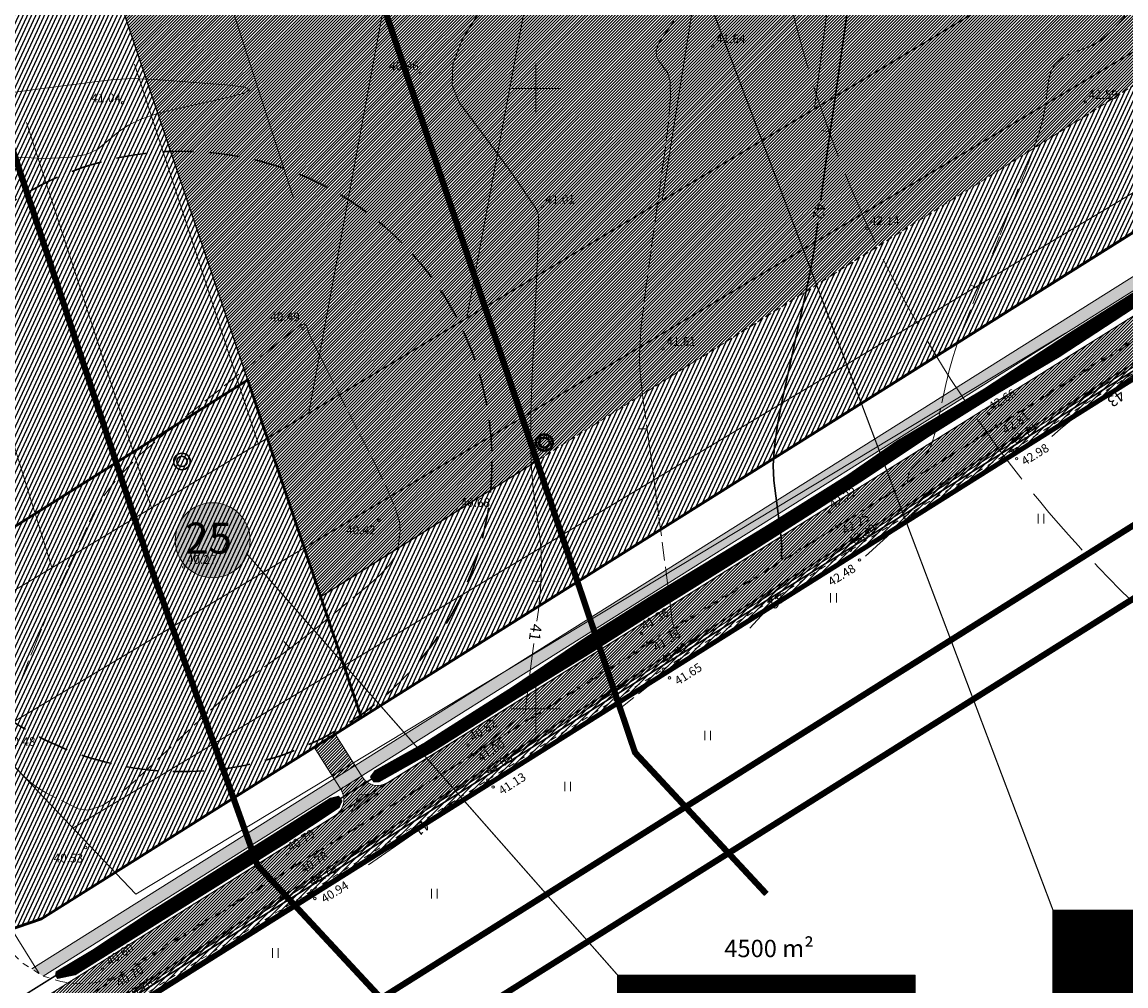
# Model space of a CAD drawing. Units: metres. Extents: x 546175 to 549964, y 6579224 to 6585290.
# Drawn here: x 548817 to 548995, y 6579655 to 6579811 of the extents above; entities that cross this region are included whole.
import ezdxf
from ezdxf.enums import TextEntityAlignment as Align

# ---------------------------------------------------------------- set-up
doc = ezdxf.new("R2010")
doc.units = ezdxf.units.M
doc.header["$MEASUREMENT"] = 0
for name, pattern in [('_PIIRID', [3.25, 2.25, -0.35, 0.3, -0.35]), ('ACAD_ISO02W100', [15, 12, -3]), ('ACAD_ISO03W100', [30, 12, -18]), ('CENTER', [2, 1.25, -0.25, 0.25, -0.25]), ('DASHED', [0.75, 0.5, -0.25]), ('ISOPOHI', [0.2, 0.1, 0.1]), ('ISOPOOL', [8, 6, -2]), ('KRUUSKILL', [2, 1, -1])]:
    doc.linetypes.add(name, pattern=pattern)
for name, color, linetype, lineweight in [('00_ehitusõigus', 7, 'Continuous', 5), ('00_hoonestusala', 7, 'Continuous', 5), ('00_kergliiklus', 41, 'Continuous', 5), ('00_kraav', 141, 'Continuous', 5), ('00_platsid', 253, 'Continuous', 5), ('00_teed', 7, 'Continuous', 5), ('00_uued krundid', 14, 'Continuous', 50), ('0_Rohevõrgustik', 78, 'DASHED', 40), ('0_TRASSIDE KAITSEVÖÖND', 1, 'Continuous', 9), ('0_TULETÕRJE VEEVÕTUKOHT', 1, 'Continuous', 40), ('0_TULETÕRJE VEEVÕTUKOHT_R', 1, 'Continuous', 20), ('0_TÄNAVAVALGUSTUS', 195, 'Continuous', 30), ('0_VTRASS', 4, 'Continuous', 30), ('17_sissepääsud', 7, 'Continuous', 9), ('PIIR', 8, 'Continuous', 20)]:
    doc.layers.add(name, color=color, linetype=linetype, lineweight=lineweight)
doc.layers.add('00_ol.ol kinnistupiir', color=7, linetype='Continuous', lineweight=140, true_color=0xb85c00)
doc.layers.add('0_Kurna oja ehituskeeluvöönd', color=7, linetype='Continuous', lineweight=9, true_color=0x007575)
for name, color, linetype in [('00_planeeritava ala piir', 230, 'Continuous'), ('0_Haljastus', 63, 'Continuous'), ('DTRASS', 8, 'Continuous'), ('HALJASTUS', 8, 'Continuous'), ('HORISONTAAL', 8, 'Continuous'), ('KORGUS', 8, 'Continuous'), ('TEE', 8, 'Continuous'), ('VORK', 8, 'Continuous')]:
    doc.layers.add(name, color=color, linetype=linetype)
doc.styles.add('romans', font='romans.shx')
doc.styles.get("Standard").update_dxf_attribs({"font": 'txt.shx'})
doc.styles.add('Style-INTL_ISO', font='INTL_ISO.shx')
doc.styles.add('Style-INTL_ISO_ITALIC', font='INTL_ISO_ITALIC.shx')
doc.linetypes.add('-D-', pattern='A,10,-1.5,["D",romans,S=1.4,R=0,X=-0.7,Y=-0.7],-1.5,10,-3', length=26)
doc.linetypes.add('-V-', pattern='A,10,-1.5,["V",romans,S=1.4,R=0,X=-0.7,Y=-0.7],-1.5,10,-3', length=26)
doc.linetypes.add('W1.1_1', pattern='A,3.4,-0.4,["W1.1",Standard,S=0.5,R=0,X=-0.1,Y=-0.25],-1.7', length=5.5)
pattern_1 = [(45, (0, 0), (-0.04419417382416, 0.04419417382416), [])]
pattern_2 = [(45, (0, 0), (-0.243067956033, 0.243067956033), [])]
pattern_3 = [(65, (0, 0), (-0.5664423669, 0.26413641359), [])]
pattern_4 = [(45, (0, 0), (-0.44194173824, 0.44194173824), [])]

# ---------------------------------------------------------------- blocks, each defined once
blk = doc.blocks.new('HEIN_1')
at = {"layer": 'HALJASTUS', "linetype": 'Continuous', "lineweight": 0}
for p, q in [((-0.0046, 0.0076), (-0.0046, -0.0076)), ((0.0046, 0.0076), (0.0046, -0.0076))]:
    blk.add_line(p, q, dxfattribs=at)
blk = doc.blocks.new('VKORIS_1')
at = {"layer": 'VORK', "linetype": 'Continuous', "lineweight": 0}
for p, q in [((0, 0.04), (0, -0.04)), ((-0.04, 0), (0.04, 0))]:
    blk.add_line(p, q, dxfattribs=at)
blk = doc.blocks.new('ISOJ_1')
at = {"layer": 'HORISONTAAL', "linetype": 'Continuous', "lineweight": 0}
blk.add_line((0, 0), (0.015, 0), dxfattribs=at)
blk = doc.blocks.new('ehitusõigus')
at = {"flags": 128}
for points in [[(551690.378, 6579378.982), (551714.378, 6579378.982), (551714.378, 6579370.363), (551690.378, 6579370.363), (551690.378, 6579378.982)], [(551698.378, 6579378.982), (551698.378, 6579378.982), (551698.378, 6579370.366)], [(551690.378, 6579374.673), (551714.378, 6579374.673)], [(551706.378, 6579374.674), (551706.378, 6579370.366)], [(551690.378, 6579372.523), (551698.378, 6579372.523)]]:
    blk.add_lwpolyline(points, dxfattribs=at)
blk = doc.blocks.new('ehitusõigus1')
at = {"flags": 128}
blk.add_lwpolyline([(551720.842, 6579370.363), (551720.842, 6579374.673), (551716.533, 6579374.673), (551716.533, 6579370.363)], close=True, dxfattribs=at)
blk.add_blockref('ehitusõigus', (0, 0))
blk = doc.blocks.new('ehitusõigus2')
at = {"true_color": 0xffffff}
h = blk.add_hatch(dxfattribs=at)
h.set_pattern_fill('ANSI31', scale=0.5)
h.set_pattern_definition(pattern_1)
h.paths.add_polyline_path([(551690.378, 6579378.982), (551714.378, 6579378.982), (551714.378, 6579370.363), (551690.378, 6579370.363)])
h = blk.add_hatch(dxfattribs=at)
h.set_pattern_fill('ANSI31', scale=0.5)
h.set_pattern_definition(pattern_1)
h.paths.add_polyline_path([(551716.533, 6579374.673), (551720.842, 6579374.673), (551720.842, 6579370.363), (551716.533, 6579370.363)])
blk.add_blockref('ehitusõigus1', (0, 0))

msp = doc.modelspace()

# ---------------------------------------------------------------- hatches: boundary and pattern name
h = msp.add_hatch()
h.set_pattern_fill('ANSI31', color=253, scale=2.75)
h.set_pattern_definition(pattern_2)
h.paths.add_polyline_path([(548972.802, 6579744.485, 0.0043858), (548974.867, 6579741.648), (549020.737, 6579770.346), (549019.234, 6579773.534)])
h.paths.add_polyline_path([(548970.79, 6579747.355, 0.0043811), (548972.802, 6579744.485), (549019.234, 6579773.534), (549017.731, 6579776.722)])
h.paths.add_polyline_path([(549071.853, 6579802.326), (549070.859, 6579805.832), (549019.234, 6579773.534), (549020.737, 6579770.346)])
h.paths.add_polyline_path([(549017.731, 6579776.722), (549019.234, 6579773.534), (549070.859, 6579805.832), (549069.865, 6579809.339)])
h = msp.add_hatch()
h.set_pattern_fill('ANSI31', color=253, scale=2.75)
h.set_pattern_definition(pattern_2)
h.paths.add_polyline_path([(548859.843, 6579669.685), (548857.416, 6579672.296), (548816.01, 6579646.391), (548817.866, 6579643.423)])
h.paths.add_polyline_path([(548857.416, 6579672.296), (548855.073, 6579674.816), (548855.031, 6579674.932), (548814.153, 6579649.358), (548816.01, 6579646.391)])
h.paths.add_polyline_path([(548912.687, 6579702.746), (548911.538, 6579706.156), (548857.416, 6579672.296), (548859.843, 6579669.685)])
h.paths.add_polyline_path([(548855.031, 6579674.932), (548855.073, 6579674.816), (548857.416, 6579672.296), (548911.538, 6579706.156), (548910.388, 6579709.565)])
h.paths.add_polyline_path([(548959.099, 6579731.783), (548957.836, 6579735.122), (548911.538, 6579706.156), (548912.687, 6579702.746)])
h.paths.add_polyline_path([(548910.388, 6579709.565), (548911.538, 6579706.156), (548957.836, 6579735.122), (548956.573, 6579738.46)])
h.paths.add_polyline_path([(548957.836, 6579735.122), (548959.099, 6579731.783), (548974.867, 6579741.648, -0.0043858), (548972.802, 6579744.485)])
h.paths.add_polyline_path([(548972.802, 6579744.485, -0.0043811), (548970.79, 6579747.355), (548956.573, 6579738.46), (548957.836, 6579735.122)])
h = msp.add_hatch()
h.set_pattern_fill('ANSI31', color=253, scale=2.75)
h.set_pattern_definition(pattern_2)
h.paths.add_polyline_path([(548872.74, 6579688.222), (548868.98, 6579685.854, -0.3042403), (548867.614, 6579682.805), (548876.091, 6579688.109, -0.3054825)])
h.paths.add_polyline_path([(548872.74, 6579688.222, -0.0960341), (548871.96, 6579689.056), (548871.885, 6579689.175), (548868.498, 6579687.047), (548868.563, 6579686.944, -0.0981493), (548868.98, 6579685.854)])
h.paths.add_polyline_path([(548867.63, 6579695.948), (548864.243, 6579693.82), (548867.124, 6579689.235), (548870.55, 6579691.301)])
h.paths.add_polyline_path([(548870.821, 6579690.868), (548870.55, 6579691.301), (548867.124, 6579689.235), (548867.434, 6579688.74)])
at = {"linetype": 'ACAD_ISO03W100'}
msp.add_hatch(color=256, dxfattribs=at).paths.add_polyline_path([(548874.577, 6579686.337), (548870.229, 6579683.344), (548871.498, 6579686.154)])
at = {"layer": '00_ehitusõigus', "true_color": 0xffffff}
h = msp.add_hatch(color=7, dxfattribs=at)
h.dxf.hatch_style = 1
edge = h.paths.add_edge_path()
edge.add_arc((548847.87, 6579727.184), 6.041, 0, 360)
at = {"layer": '00_kergliiklus'}
h = msp.add_hatch(color=256, dxfattribs=at)
h.dxf.hatch_style = 1
h.paths.add_polyline_path([(549068.846, 6579812.93), (549068.278, 6579814.935), (549015.383, 6579781.7), (549016.242, 6579779.878)])
h.paths.add_polyline_path([(549016.242, 6579779.878), (549015.383, 6579781.7), (548954.65, 6579743.54), (548955.372, 6579741.632)])
h = msp.add_hatch(color=256, dxfattribs=at)
h.dxf.hatch_style = 1
h.paths.add_polyline_path([(548955.372, 6579741.632), (548954.65, 6579743.54), (548908.674, 6579714.652), (548909.331, 6579712.703)])
h.paths.add_polyline_path([(548909.331, 6579712.703), (548908.674, 6579714.652), (548853.273, 6579679.843), (548853.964, 6579677.914)])
h = msp.add_hatch(color=256, dxfattribs=at)
h.dxf.hatch_style = 1
h.paths.add_polyline_path([(548853.964, 6579677.914), (548853.273, 6579679.843), (548818.673, 6579658.103), (548820.534, 6579656.91)])
at = {"layer": '00_kraav', "linetype": 'Continuous', "true_color": 0x9dd9ec}
h = msp.add_hatch(dxfattribs=at)
h.set_pattern_fill('ANSI31', color=141, scale=0.5, angle=70.5915)
h.set_pattern_definition([(115.5915023875, (-186.76401, -13.59107), (-0.0563685374808, -0.02699699950505), [])])
h.paths.add_polyline_path([(548874.088, 6579690.053), (548873.335, 6579689.053), (548873.839, 6579688.247), (548874.718, 6579688.247), (548882.967, 6579692.886), (548896.967, 6579701.74), (548909.205, 6579709.24), (548919.731, 6579715.963), (548934.694, 6579725.327), (548944.688, 6579731.638), (548953.161, 6579737.143), (548963.054, 6579743.732), (548974.23, 6579750.702), (548984.39, 6579756.756), (549000.764, 6579767.419), (549012.128, 6579774.643), (549027.469, 6579783.572), (549042.13, 6579793.394), (549057.853, 6579802.957), (549076.12, 6579815.056), (549132.777, 6579850.007), (549140.032, 6579856.387), (549139.546, 6579857.32), (549117.39, 6579842.625), (549095.03, 6579828.916), (549068.581, 6579812), (549051.574, 6579801.758), (549037.643, 6579792.752), (549014.625, 6579778.131), (549000.116, 6579769.396), (548986.077, 6579760.557), (548972.369, 6579751.6), (548958.19, 6579743.131), (548950.307, 6579737.681), (548936.93, 6579729.29), (548918.714, 6579718.195), (548908.224, 6579711.596), (548896.243, 6579703.493), (548882.243, 6579694.639)])
h.paths.add_polyline_path([(548868.174, 6579685.912), (548866.875, 6579685.601), (548858.466, 6579680.298), (548837.986, 6579667.413), (548828.5, 6579661.13), (548824.837, 6579658.933), (548822.597, 6579657.592), (548822.536, 6579657.01), (548822.869, 6579656.56), (548825.679, 6579657.14), (548859.318, 6579678.194), (548868.25, 6579684.101), (548868.712, 6579685.156)])
at = {"layer": '00_platsid'}
h = msp.add_hatch(dxfattribs=at)
h.set_pattern_fill('ANSI31', color=256, scale=2.75)
h.set_pattern_definition(pattern_2)
h.paths.add_polyline_path([(549006.605, 6579940.822), (549044.716, 6579964.658), (549013.813, 6580014.148), (549003.109, 6580031.289), (548846.575, 6579898.873), (548900.133, 6579739.99), (548948.081, 6579770.116), (549104.735, 6579868.542), (549099.324, 6579877.207), (549061.275, 6579853.41)])
h.paths.add_polyline_path([(548951.713, 6579924.795), (548994.097, 6579951.32), (549057.037, 6579850.758), (549014.621, 6579824.212)], flags=16)
h = msp.add_hatch(dxfattribs=at)
h.set_pattern_fill('ANSI31', color=256, scale=2.75)
h.set_pattern_definition(pattern_2)
h.paths.add_polyline_path([(548865.299, 6579718.104), (548900.133, 6579739.99), (548846.575, 6579898.873), (548813.729, 6579871.088)])
at = {"layer": '0_Haljastus', "linetype": 'Continuous'}
h = msp.add_hatch(dxfattribs=at)
h.set_pattern_fill('ANSI31', color=63, scale=5, angle=20)
h.set_pattern_definition(pattern_3)
h.paths.add_polyline_path([(548900.133, 6579739.99), (548906.702, 6579720.5), (548952.484, 6579749.265), (548945.264, 6579768.346)])
h.paths.add_polyline_path([(548948.081, 6579770.116), (548945.264, 6579768.346), (548952.484, 6579749.265), (549012.806, 6579787.165), (549004.214, 6579805.384)])
h.paths.add_polyline_path([(549004.214, 6579805.384), (549012.806, 6579787.165), (549066.573, 6579820.948), (549060.89, 6579840.994)])
h.paths.add_polyline_path([(549132.262, 6579862.22), (549065.592, 6579968.986), (549057.16, 6579963.712, 0.4142136), (549056.207, 6579959.578), (549060.447, 6579962.229), (549109.602, 6579883.635), (549099.324, 6579877.207), (549104.735, 6579868.542), (549060.89, 6579840.994), (549066.573, 6579820.948)])
h.paths.add_polyline_path([(549044.716, 6579964.658), (549061.673, 6579975.263), (549018.538, 6580044.341), (549003.109, 6580031.289), (549013.813, 6580014.148)])
h = msp.add_hatch(dxfattribs=at)
h.set_pattern_fill('ANSI31', color=63, scale=5, angle=20)
h.set_pattern_definition(pattern_3)
h.paths.add_polyline_path([(548813.729, 6579871.088), (548747.9, 6579815.402), (548754.736, 6579795.48), (548801.33, 6579659.69), (548820.249, 6579666.182), (548906.702, 6579720.5), (548900.133, 6579739.99), (548865.299, 6579718.104)])
at = {"layer": '0_TRASSIDE KAITSEVÖÖND'}
h = msp.add_hatch(dxfattribs=at)
h.set_pattern_fill('ANSI31', color=256, scale=5)
h.set_pattern_definition(pattern_4)
h.paths.add_polyline_path([(548912.523, 6579703.233), (548913.179, 6579701.285), (548959.641, 6579730.353), (548958.919, 6579732.26)])
h.paths.add_polyline_path([(548958.919, 6579732.26), (548959.641, 6579730.353), (549021.382, 6579768.98), (549020.523, 6579770.802)])
h = msp.add_hatch(dxfattribs=at)
h.set_pattern_fill('ANSI31', color=256, scale=5)
h.set_pattern_definition(pattern_4)
h.paths.add_polyline_path([(548817.601, 6579643.847), (548818.662, 6579642.152), (548860.883, 6579668.567), (548859.496, 6579670.058)])
h.paths.add_polyline_path([(548859.496, 6579670.058), (548860.883, 6579668.567), (548913.179, 6579701.285), (548912.523, 6579703.233)])

# ---------------------------------------------------------------- linework, layer by layer
at = {"color": 141, "linetype": 'DASHED', "true_color": 0x9dd9ec, "const_width": 0.25, "flags": 128}
for points in [[(548868.452, 6579685.522), (548873.54, 6579688.725)], [(548808.409, 6579648.174), (548822.605, 6579657.053)]]:
    msp.add_lwpolyline(points, dxfattribs=at)
at = {"layer": '00_ehitusõigus', "flags": 128}
for points in [[(548983.403, 6579667.555, 0.2, 0.2, 0), (548797.153, 6580159.764, 0, 0, 0)], [(548913.166, 6579657.103, 0.2, 0.2, 0), (548853.455, 6579724.881, 0, 0, 0)]]:
    msp.add_lwpolyline(points, format="xyseb", dxfattribs=at)
msp.add_lwpolyline([(548961.166, 6579657.103), (548961.166, 6579639.865)], dxfattribs=at)
at = {"layer": '00_ehitusõigus'}
msp.add_circle((548847.87, 6579727.184), 6.041, dxfattribs=at)
at = {"layer": '00_hoonestusala', "color": 1, "linetype": 'DASHED', "ltscale": 2}
msp.add_lwpolyline([(548828.255, 6580118.05), (548896.976, 6580201.254), (548992.405, 6580048.431), (549013.813, 6580014.148), (549104.735, 6579868.542), (548948.081, 6579770.116), (548900.133, 6579739.99), (548861.851, 6579853.557), (548846.575, 6579898.873), (548838.961, 6579921.461), (548801.848, 6580031.56), (548788.922, 6580069.904), (548828.255, 6580118.05)], dxfattribs=at)
at = {"layer": '00_kergliiklus'}
for p, q in [((548818.673, 6579658.103), (549133.625, 6579855.994)), ((548820.533, 6579656.909), (549134.689, 6579854.3))]:
    msp.add_line(p, q, dxfattribs=at)
at = {"layer": '00_kraav', "linetype": 'Continuous'}
msp.add_lwpolyline([(549000.116, 6579769.396), (548986.077, 6579760.557), (548972.369, 6579751.6), (548958.19, 6579743.131), (548950.307, 6579737.681), (548936.93, 6579729.29), (548918.714, 6579718.195), (548908.224, 6579711.596), (548896.243, 6579703.493), (548882.243, 6579694.639), (548874.088, 6579690.053), (548873.335, 6579689.053), (548873.839, 6579688.247), (548874.718, 6579688.247), (548882.967, 6579692.886), (548896.967, 6579701.74), (548909.205, 6579709.24), (548919.731, 6579715.963), (548934.694, 6579725.327), (548944.688, 6579731.638), (548953.161, 6579737.143), (548963.054, 6579743.732), (548974.23, 6579750.702), (548984.39, 6579756.756), (549000.764, 6579767.419)], dxfattribs=at)
msp.add_lwpolyline([(548866.875, 6579685.601), (548858.466, 6579680.298), (548837.986, 6579667.413), (548828.5, 6579661.13), (548827.959, 6579660.803), (548822.597, 6579657.592), (548822.536, 6579657.01), (548822.869, 6579656.56), (548825.679, 6579657.14), (548859.318, 6579678.194), (548868.25, 6579684.101), (548868.712, 6579685.156), (548868.174, 6579685.912)], close=True, dxfattribs=at)
at = {"layer": '00_ol.ol kinnistupiir'}
msp.add_lwpolyline([(549482.91, 6580262.98), (549482.91, 6580262.98), (549340.41, 6580011.95), (549315.53, 6580026.11), (549285.28, 6580024.46), (549288.58, 6579940.5), (549262.65, 6579920.52), (548818.93, 6579641.73), (548814.18, 6579638.73), (548809.52, 6579635.82), (548662.54, 6580064.17), (548634.6, 6580145.74), (548596.73, 6580198.93), (548592.91, 6580203.92), (548569.95, 6580233.85), (548590.46, 6580277.01), (548661.58, 6580445.16), (548718.65, 6580580.36)], dxfattribs=at)
at = {"layer": '00_planeeritava ala piir', "color": 236, "linetype": 'CENTER', "ltscale": 2, "true_color": 0x7a003d, "const_width": 1}
msp.add_lwpolyline([(548691.042, 6580592.098), (548633.941, 6580456.827), (548563.084, 6580289.297), (548535.165, 6580230.546), (548607.703, 6580131.686), (548634.159, 6580054.449), (548666.093, 6579961.38), (548793.592, 6579590.485), (548830.11, 6579613.309), (549279.825, 6579895.881), (549306.891, 6579916.736), (549318.198, 6579925.445)], dxfattribs=at)
at = {"layer": '00_planeeritava ala piir', "linetype": 'CENTER', "ltscale": 2, "const_width": 1}
msp.add_lwpolyline([(548700.244, 6580588.185), (548643.154, 6580452.938), (548572.209, 6580285.201), (548546.76, 6580231.647), (548616.669, 6580136.37), (548643.619, 6580057.689), (548675.552, 6579964.626), (548798.959, 6579605.632), (548824.8, 6579621.783), (549274.1, 6579904.094), (549300.787, 6579924.658), (549311.212, 6579932.687), (549334.042, 6579960.222), (549357.803, 6580002.076), (549508.784, 6580269.449), (549455.027, 6580295.115), (549383.518, 6580166.648), (549306.032, 6580262.387), (549189.108, 6580406.853), (549154.436, 6580449.692), (549100.646, 6580516.152)], dxfattribs=at)
at = {"layer": '00_teed', "linetype": 'DASHED', "ltscale": 5}
msp.add_line((548816.01, 6579646.391), (549256.051, 6579921.694), dxfattribs=at)
at = {"layer": '00_teed'}
for p, q in [((548817.866, 6579643.423), (549257.907, 6579918.727)), ((548814.153, 6579649.358), (549136.669, 6579851.134)), ((548876.091, 6579688.109), (549136.682, 6579851.142)), ((548871.96, 6579689.056), (548867.63, 6579695.948)), ((548868.563, 6579686.944), (548864.243, 6579693.82)), ((548814.166, 6579649.366), (548867.614, 6579682.805))]:
    msp.add_line(p, q, dxfattribs=at)
for centre, start, end in [((548874.5, 6579690.652), 212.14121, 302.03136), ((548866.023, 6579685.348), 302.03136, 32.14121)]:
    msp.add_arc(centre, 3, start, end, dxfattribs=at)
at = {"layer": '00_uued krundid'}
for p, q in [((548816.555, 6579640.23), (549262.65, 6579920.52)), ((548818.93, 6579641.73), (549262.65, 6579920.52)), ((548820.248, 6579666.178), (549132.263, 6579862.218)), ((549132.263, 6579862.218), (548820.248, 6579666.178)), ((549132.263, 6579862.218), (548820.248, 6579666.178)), ((548801.331, 6579659.687), (548820.248, 6579666.178)), ((548820.248, 6579666.178), (548801.331, 6579659.687)), ((548820.248, 6579666.178), (548801.331, 6579659.687))]:
    msp.add_line(p, q, dxfattribs=at)
at = {"layer": '00_uued krundid', "flags": 128}
for points in [[(548747.9, 6579815.402), (549018.538, 6580044.341), (549132.263, 6579862.218), (548820.248, 6579666.178), (548801.331, 6579659.687), (548754.736, 6579795.48), (548747.9, 6579815.402)], [(548801.331, 6579659.687), (548820.238, 6579666.175), (548871.863, 6579698.608), (548853.525, 6579753.014), (548784.244, 6579709.484), (548801.331, 6579659.687)]]:
    msp.add_lwpolyline(points, dxfattribs=at)
at = {"layer": '0_Haljastus', "color": 63, "linetype": 'Continuous'}
for q in [(548759.041, 6580033.327), (548900.133, 6579739.99)]:
    msp.add_line((548865.299, 6579718.104), q, dxfattribs=at)
at = {"layer": '0_Kurna oja ehituskeeluvöönd', "linetype": '_PIIRID', "ltscale": 20, "const_width": 1}
msp.add_lwpolyline([(548570.779, 6580235.594), (548619.013, 6580251.869), (548651.098, 6580217.909), (548677.855, 6580181.19), (548696.68, 6580139.201), (548735.445, 6580025.57), (548758.989, 6579954.998), (548794.273, 6579854.63), (548837.721, 6579723.29), (548855.073, 6579674.816), (548919.886, 6579605.106)], dxfattribs=at)
at = {"layer": '0_Rohevõrgustik', "linetype": '_PIIRID', "ltscale": 2, "const_width": 1}
msp.add_lwpolyline([(548937.181, 6579670.159), (548915.988, 6579692.954), (548788.922, 6580069.904), (548781.382, 6580092.275), (548741.718, 6580209.941), (548675.029, 6580329.126), (548574.403, 6580415.398)], dxfattribs=at)
at = {"layer": '0_TRASSIDE KAITSEVÖÖND', "flags": 128}
msp.add_lwpolyline([(548818.662, 6579642.152), (549258.712, 6579917.461), (549264.331, 6579921.153), (549276.476, 6579930.488), (549292.396, 6579942.984), (549297.634, 6579947.24), (549303.787, 6579954.337), (549309.858, 6579961.484), (549316.132, 6579969.374), (549318.293, 6579972.193), (549321.588, 6579977.847), (549327.266, 6579987.756), (549337.082, 6580005.008), (549368.03, 6580059.937), (549409.166, 6580132.853), (549438.824, 6580185.276), (549470.567, 6580241.361), (549482.892, 6580262.995)], dxfattribs=at)
at = {"layer": '0_TRASSIDE KAITSEVÖÖND'}
msp.add_lwpolyline([(549150.189, 6579866.238), (549156.636, 6579855.958), (548817.601, 6579643.847)], dxfattribs=at)
at = {"layer": '0_TULETÕRJE VEEVÕTUKOHT', "color": 217, "linetype": 'Continuous', "lineweight": 50, "ltscale": 0.5, "true_color": 0x93278f}
for radius in [1.332, 0.832]:
    msp.add_circle((548901.351, 6579742.923), radius, dxfattribs=at)
at = {"layer": '0_TULETÕRJE VEEVÕTUKOHT_R', "linetype": 'ACAD_ISO02W100'}
for centre in [(549135.545, 6579860.738), (548901.351, 6579742.923)]:
    msp.add_circle(centre, 200, dxfattribs=at)
at = {"layer": '0_TÄNAVAVALGUSTUS', "color": 230, "linetype": 'W1.1_1', "ltscale": 2}
msp.add_line((548818.131, 6579643), (549258.173, 6579918.303), dxfattribs=at)
at = {"layer": '0_VTRASS', "linetype": 'DASHED', "ltscale": 10}
msp.add_circle((548842.903, 6579739.882), 50, dxfattribs=at)
at = {"layer": '0_VTRASS', "linetype": '-V-'}
for radius in [1.332, 0.832]:
    msp.add_circle((548842.903, 6579739.882), radius, dxfattribs=at)
at = {"layer": '17_sissepääsud', "linetype": 'ACAD_ISO03W100'}
msp.add_lwpolyline([(548874.577, 6579686.337), (548870.229, 6579683.344), (548871.498, 6579686.154), (548874.577, 6579686.337)], dxfattribs=at)
at = {"layer": 'DTRASS', "linetype": '-D-', "lineweight": 0}
for points in [[(548778.516, 6580036.804), (548860.85, 6579782.478)], [(548915.499, 6579905.672), (548888.875, 6579763.043)], [(548863.37, 6579747.7), (548888.775, 6579885.398)], [(548920.355, 6579781.981), (548936.189, 6579881.701)], [(548951.404, 6579846.932), (548944.921, 6579796.76)], [(549022.664, 6579843.529), (548798.619, 6579708.746)], [(548811.405, 6579695.339), (549035.683, 6579829.475)], [(548835.278, 6579803.912), (548855.198, 6579742.784)], [(549028.079, 6579802.195), (548825.31, 6579680.758)], [(548837.976, 6579732.423), (548817.854, 6579794.51)], [(548985.414, 6579760.557), (548835.443, 6579670.133), (548798.612, 6579708.755), (548769.614, 6579793.085)], [(548803.073, 6579783.541), (548821.92, 6579722.764)]]:
    msp.add_lwpolyline(points, dxfattribs=at)
at = {"layer": 'HORISONTAAL', "linetype": 'ISOPOHI', "lineweight": 30, "ltscale": 0.5}
for points in [[(548996.057, 6579856.177), (548992.955, 6579854.853), (548989.834, 6579853.581), (548986.694, 6579852.361), (548978.296, 6579849.178), (548975.154, 6579848.052), (548972.024, 6579847.06), (548968.908, 6579846.203), (548965.805, 6579845.48), (548957.548, 6579843.732), (548954.838, 6579842.732), (548952.9, 6579841.042), (548951.734, 6579838.664), (548951.341, 6579835.595), (548951.323, 6579826.494), (548951.225, 6579822.871), (548950.946, 6579818.828), (548950.484, 6579814.364), (548949.84, 6579809.479), (548947.881, 6579795.894), (548947.207, 6579791.185), (548946.651, 6579787.249), (548946.216, 6579784.085), (548945.94, 6579782.003)], [(548945.483, 6579778.433), (548945.216, 6579776.345), (548944.863, 6579774.004), (548944.315, 6579770.992), (548943.573, 6579767.31), (548942.636, 6579762.956), (548939.88, 6579750.453), (548939.01, 6579746.082), (548938.47, 6579742.348), (548938.258, 6579739.251), (548938.374, 6579736.79), (548939.124, 6579731.076), (548939.368, 6579729.158), (548939.539, 6579727.69), (548939.637, 6579726.672), (548939.662, 6579726.104), (548939.631, 6579725.189), (548939.623, 6579724.878), (548939.622, 6579724.633), (548939.629, 6579724.454), (548939.643, 6579724.34), (548939.725, 6579723.961)], [(548940.08, 6579718.654), (548940.614, 6579719.148)], [(548934.503, 6579713.027), (548936.998, 6579715.719), (548937.452, 6579716.182), (548937.458, 6579716.188)]]:
    msp.add_lwpolyline(points, dxfattribs=at)
at = {"layer": 'HORISONTAAL', "linetype": 'ISOPOHI', "lineweight": 0, "ltscale": 0.5}
for points in [[(548890.822, 6579812.312), (548888.063, 6579807.787), (548886.62, 6579803.844), (548886.493, 6579800.484), (548887.682, 6579797.706), (548892.608, 6579791.073), (548894.296, 6579788.792), (548895.666, 6579786.922), (548896.718, 6579785.463), (548897.452, 6579784.416), (548898.984, 6579782.171), (548899.495, 6579781.41), (548899.877, 6579780.811), (548900.13, 6579780.374), (548900.254, 6579780.098), (548900.414, 6579779.579), (548900.435, 6579778.693), (548900.376, 6579776.426), (548900.239, 6579772.777), (548900.022, 6579767.747), (548899.338, 6579752.49), (548899.16, 6579747.14), (548899.139, 6579742.532), (548899.275, 6579738.667), (548899.568, 6579735.545), (548900.558, 6579728.207), (548900.827, 6579725.376), (548900.89, 6579722.386), (548900.748, 6579719.237), (548900.4, 6579715.929), (548900.16, 6579714.12)], [(548815.55, 6579788.97), (548820.625, 6579788.721), (548824.615, 6579788.848), (548827.52, 6579789.352), (548829.34, 6579790.232), (548832.747, 6579793.081), (548834.272, 6579794.106), (548836.292, 6579795.045), (548838.807, 6579795.896), (548841.816, 6579796.661), (548850.502, 6579798.585), (548852.953, 6579799.247), (548853.792, 6579799.79), (548853.019, 6579800.214), (548850.633, 6579800.519), (548842.121, 6579801.174), (548839.228, 6579801.383), (548836.933, 6579801.518), (548835.235, 6579801.58), (548834.134, 6579801.568), (548831.997, 6579801.438), (548830.495, 6579801.286), (548827.592, 6579800.928), (548823.289, 6579800.363), (548817.586, 6579799.592), (548800.509, 6579797.26)], [(548993.917, 6579752.047), (548998.954, 6579755.725)], [(548983.24, 6579743.905), (548984.613, 6579745.15), (548985.128, 6579745.571), (548986.085, 6579746.303), (548987.485, 6579747.344), (548989.327, 6579748.696), (548991.01, 6579749.924)], [(548899.686, 6579710.552), (548899.2, 6579706.894), (548898.807, 6579703.917), (548898.528, 6579701.762), (548898.363, 6579700.428), (548898.312, 6579699.916), (548898.33, 6579699.645), (548898.175, 6579699.429), (548897.697, 6579698.983), (548896.895, 6579698.308), (548895.771, 6579697.402), (548892.341, 6579694.682), (548891.208, 6579693.785), (548890.381, 6579693.134), (548889.861, 6579692.728), (548889.646, 6579692.567), (548889.483, 6579692.467), (548889.43, 6579692.434), (548889.394, 6579692.409), (548889.374, 6579692.394), (548889.371, 6579692.387), (548889.396, 6579692.377)], [(548883.03, 6579681.976), (548883.332, 6579682.218), (548886.97, 6579685.229)], [(548873, 6579674.847), (548880.151, 6579679.816)], [(548819.884, 6579657.326), (548812.937, 6579668.429)]]:
    msp.add_lwpolyline(points, dxfattribs=at)
at = {"layer": 'HORISONTAAL', "linetype": 'ISOPOOL', "lineweight": 0, "ltscale": 0.5}
for points in [[(548995.033, 6579811.654), (548993.021, 6579809.404), (548991.245, 6579807.834), (548989.705, 6579806.944), (548985.916, 6579805.479), (548984.648, 6579804.801), (548983.686, 6579803.865), (548983.029, 6579802.672), (548982.678, 6579801.221), (548982.149, 6579797.008), (548981.82, 6579795.233), (548981.232, 6579793.067), (548980.383, 6579790.512), (548979.274, 6579787.566), (548975.971, 6579779.189), (548974.766, 6579776.137), (548973.629, 6579773.262), (548972.559, 6579770.565), (548971.558, 6579768.047), (548968.978, 6579761.567), (548968.072, 6579759.163), (548967.289, 6579756.814), (548966.629, 6579754.518), (548966.092, 6579752.276), (548964.824, 6579746.368), (548964.339, 6579744.362), (548963.833, 6579742.774), (548963.307, 6579741.604), (548962.762, 6579740.853), (548961.28, 6579739.407), (548960.789, 6579738.899), (548960.427, 6579738.459), (548960.196, 6579738.089), (548960.093, 6579737.787), (548959.919, 6579736.54)], [(548922.249, 6579810.846), (548920.245, 6579808.021), (548919.655, 6579807.002), (548919.39, 6579806.065), (548919.448, 6579805.209), (548919.831, 6579804.435), (548921.284, 6579802.479), (548921.659, 6579801.11), (548921.694, 6579798.47), (548921.389, 6579794.559), (548920.744, 6579789.378), (548918.572, 6579773.866), (548917.853, 6579768.64), (548917.325, 6579764.595), (548916.989, 6579761.731), (548916.844, 6579760.049), (548916.714, 6579757.138), (548916.715, 6579755.856), (548916.817, 6579754.193), (548917.019, 6579752.148), (548917.322, 6579749.722), (548918.264, 6579742.743), (548918.628, 6579740.037), (548919.012, 6579737.152), (548919.418, 6579734.087), (548919.844, 6579730.843), (548921.01, 6579721.954), (548921.392, 6579719.028), (548921.664, 6579716.917), (548921.827, 6579715.621), (548921.879, 6579715.14), (548921.872, 6579714.944), (548921.877, 6579714.85), (548921.895, 6579714.713), (548921.927, 6579714.534), (548921.973, 6579714.312), (548922.22, 6579713.179)], [(548815.569, 6579701.219), (548819.104, 6579710.05), (548820.444, 6579713.336), (548821.812, 6579716.571), (548823.207, 6579719.753), (548824.631, 6579722.884), (548828.464, 6579731.163), (548830.286, 6579734.33), (548832.875, 6579737.621), (548836.232, 6579741.036), (548840.357, 6579744.577), (548852.381, 6579754.183), (548856.338, 6579757.344), (548859.189, 6579759.623), (548860.935, 6579761.02), (548861.811, 6579761.732), (548861.903, 6579761.799), (548862, 6579761.855), (548862.103, 6579761.898), (548862.213, 6579761.929), (548862.616, 6579762.01), (548862.701, 6579762.003), (548862.769, 6579761.975), (548862.819, 6579761.926), (548862.927, 6579761.767), (548863.025, 6579761.56), (548863.086, 6579761.39), (548863.154, 6579761.177), (548863.347, 6579760.55), (548863.691, 6579759.797), (548864.577, 6579758.009), (548866.005, 6579755.186), (548867.976, 6579751.327), (548873.954, 6579739.657), (548875.896, 6579735.69), (548877.238, 6579732.54), (548877.981, 6579730.208), (548878.125, 6579728.693), (548877.708, 6579725.743), (548877.285, 6579724.541), (548876.328, 6579723.146), (548874.837, 6579721.558), (548872.813, 6579719.778), (548866.704, 6579714.774), (548864.482, 6579712.975), (548862.396, 6579711.332), (548860.447, 6579709.845), (548858.635, 6579708.514), (548853.986, 6579705.171), (548852.059, 6579703.696), (548849.764, 6579701.778), (548847.102, 6579699.417), (548844.073, 6579696.614), (548835.504, 6579688.546)], [(548953.172, 6579724.631), (548954.238, 6579725.577), (548954.995, 6579726.268), (548956.023, 6579727.21), (548961.454, 6579732.186)], [(548913.42, 6579699.963), (548919.702, 6579704.931), (548920.547, 6579705.618), (548921.206, 6579706.171), (548921.678, 6579706.589), (548923.446, 6579708.229)], [(548835.504, 6579688.546), (548832.51, 6579685.987), (548829.955, 6579684.36), (548827.839, 6579683.665), (548826.162, 6579683.901), (548822.274, 6579685.775), (548820.896, 6579686.494), (548819.676, 6579687.248), (548818.614, 6579688.035), (548817.711, 6579688.856), (548814.776, 6579691.86)]]:
    msp.add_lwpolyline(points, dxfattribs=at)
at = {"layer": 'KORGUS', "linetype": 'Continuous', "lineweight": 0}
for centre in [(548928.542, 6579806.811, 41.641), (548881.347, 6579802.435, 40.962), (548833.327, 6579797.685, 41.037), (548988.608, 6579797.805, 42.587), (548901.025, 6579780.94, 41.012), (548953.381, 6579777.474, 42.14), (548862.415, 6579761.346, 40.492), (548920.53, 6579758.015, 41.61), (548973.039, 6579747.592, 42.658), (548974.302, 6579745.577, 42.814), (548976.816, 6579741.645, 42.794), (548977.544, 6579740.325, 42.977), (548887.333, 6579732.063, 40.677), (548947.34, 6579731.737, 42.215), (548874.668, 6579730.414, 40.425), (548948.513, 6579729.374, 42.251), (548950.743, 6579725.591, 42.295), (548952.201, 6579724.006, 42.481), (548843.202, 6579722.872, 40.275), (548917.042, 6579712.158, 41.364), (548918.054, 6579710.613, 41.381), (548920.562, 6579706.394, 41.416), (548921.551, 6579704.992, 41.648), (548889.031, 6579694.165, 40.82), (548889.781, 6579692.617, 41.003), (548892.248, 6579688.547, 41.047), (548893.093, 6579687.391, 41.13), (548827.382, 6579677.651, 40.527), (548859.905, 6579676.618, 40.79), (548861.168, 6579674.799, 40.78), (548863.834, 6579670.685, 40.794), (548864.344, 6579669.444, 40.944), (548830.102, 6579658.063, 40.597), (548831.274, 6579656.351, 40.701)]:
    msp.add_circle(centre, 0.2, dxfattribs=at)
at = {"layer": 'PIIR', "flags": 128}
msp.add_lwpolyline([(549177.75, 6579224.16), (549182.03, 6579226.81), (549246.96, 6579267.04), (549284.61, 6579258), (549769.77, 6579558.52), (549878.56, 6579667.59), (549924.39, 6579762.99), (549927.6, 6579891.2), (549895.98, 6580032.96), (549838.16, 6580180.84), (549772.59, 6580264.84), (549730.09, 6580322.59), (549623.08, 6580455.25), (549591.07, 6580438.9), (549564.38, 6580406.45), (549482.91, 6580262.98), (549340.41, 6580011.95), (549317.52, 6579971.63), (549297.24, 6579947.17), (549288.58, 6579940.5), (549262.65, 6579920.52), (548818.93, 6579641.73), (548814.18, 6579638.73), (549177.75, 6579224.16)], close=True, dxfattribs=at)
at = {"layer": 'PIIR'}
msp.add_lwpolyline([(548846.125, 6579602.304), (548846.125, 6579602.304), (548814.18, 6579638.73), (548818.93, 6579641.73), (549262.65, 6579920.52), (549288.58, 6579940.5), (549297.24, 6579947.17), (549317.52, 6579971.63), (549340.41, 6580011.95), (549482.91, 6580262.98)], dxfattribs=at)
msp.add_lwpolyline([(548846.125, 6579602.304), (548846.125, 6579602.304), (548814.18, 6579638.73), (548818.93, 6579641.73), (549262.65, 6579920.52), (549288.58, 6579940.5), (549297.24, 6579947.17), (549317.52, 6579971.63), (549340.41, 6580011.95), (549482.91, 6580262.98)], dxfattribs=at)
at = {"layer": 'TEE', "linetype": 'KRUUSKILL', "lineweight": 0}
for points in [[(548801.036, 6579631.651), (548818.499, 6579642.998), (548834.157, 6579652.314), (548863.834, 6579670.685), (548892.248, 6579688.547), (548920.562, 6579706.394), (548950.743, 6579725.591), (548976.816, 6579741.645), (549005.509, 6579759.894), (549034.253, 6579778.021), (549063.397, 6579796.699), (549094.746, 6579816.24), (549124.925, 6579835.699), (549156.561, 6579855.109), (549187.454, 6579874.291), (549219.375, 6579893.566), (549249.175, 6579912.231), (549269.799, 6579925.503), (549282.086, 6579934.321), (549292.421, 6579942.614), (549306.783, 6579957.371), (549315.87, 6579968.612)], [(548814.36, 6579661.703), (548817.311, 6579658.977), (548820.536, 6579656.908), (548823.359, 6579656.08), (548825.877, 6579655.668), (548828.87, 6579655.846), (548831.274, 6579656.351), (548861.168, 6579674.799), (548889.781, 6579692.617), (548918.054, 6579710.613), (548948.513, 6579729.374), (548974.302, 6579745.577), (549003.169, 6579763.897)]]:
    msp.add_lwpolyline(points, dxfattribs=at)

# ---------------------------------------------------------------- block references
at = {"layer": '00_ehitusõigus', "xscale": 2, "yscale": 2, "zscale": 2}
for p in [(-554397.354, -6579090.409), (-554467.591, -6579100.861)]:
    msp.add_blockref('ehitusõigus2', p, dxfattribs=at)
at = {"layer": 'HALJASTUS', "linetype": 'Continuous', "lineweight": 0, "xscale": 100, "yscale": 100, "zscale": 100}
for p in [(548981.452, 6579730.654), (548947.996, 6579717.902), (548927.683, 6579695.72), (548905.113, 6579687.484), (548883.606, 6579670.216), (548857.982, 6579660.653)]:
    msp.add_blockref('HEIN_1', p, dxfattribs=at)
at = {"layer": 'HORISONTAAL', "linetype": 'Continuous', "lineweight": 0}
for p, xscale, yscale, zscale, rotation in [((548947.466, 6579792.994), 100, 100, 100, 171.5665168677294), ((548971.445, 6579767.763), 99.99999999999999, 99.99999999999999, 99.99999999999999, 157.6904543214927), ((548917.938, 6579745.156), 100, 100, 100, 180), ((548900.804, 6579720.466), 100, 100, 100, 172.7429708036837), ((548860.376, 6579709.792), 100, 100, 100, 134.2354041091175)]:
    msp.add_blockref('ISOJ_1', p, dxfattribs=dict(at, xscale=xscale, yscale=yscale, zscale=zscale, rotation=rotation))
at = {"layer": 'VORK', "linetype": 'Continuous', "lineweight": 0, "xscale": 100, "yscale": 100, "zscale": 100}
for p in [(548900, 6579800), (548900, 6579700)]:
    msp.add_blockref('VKORIS_1', p, dxfattribs=at)

# ---------------------------------------------------------------- texts
at = {"layer": '00_ehitusõigus', "insert": (548843.427, 6579730.02), "char_height": 5, "width": 10406.88023, "attachment_point": 1}
msp.add_mtext('{\\fSwis721 Ex BT|b1|i0|c0|p34;25}', dxfattribs=at)
at = {"layer": '00_ehitusõigus', "color": 0, "linetype": 'ACAD_ISO03W100', "attachment_point": 5}
for s, insert, char_height, width in [('{\\fSwis721 Ex BT|b1|i0|c0|p34;15}', (548991.175, 6579663.165), 2.8, 4.27293), ('\\pi-0.0042,l0.0042,t0.0042;{\\fSwis721 Ex BT|b0|i0|c0|p34;4500 m\\C256;²}', (548937.608, 6579661.378), 2.8, 33.45588), ('{\\fSwis721 Ex BT|b0|i0|c0|p34;12}', (548991.346, 6579656.966), 2.88, 10.87011)]:
    msp.add_mtext(s, dxfattribs=dict(at, insert=insert, char_height=char_height, width=width))
at = {"layer": 'HORISONTAAL', "linetype": 'Continuous', "lineweight": 0, "style": 'Style-INTL_ISO'}
for s, rotation, p in [('42', 262.6959, (548945.711, 6579780.218)), ('43', 216.13538, (548993.588, 6579750.028)), ('42', 223.23074, (548938.761, 6579717.43)), ('41', 262.42981, (548899.923, 6579712.336)), ('41', 216.87663, (548881.608, 6579680.873))]:
    msp.add_text(s, height=1.8, rotation=rotation, dxfattribs=at).set_placement(p, align=Align.MIDDLE_CENTER)
at = {"layer": 'KORGUS', "linetype": 'Continuous', "lineweight": 0, "style": 'Style-INTL_ISO_ITALIC'}
for s, p in [('41.64', (548929.042, 6579807.311, 41.641)), ('40.96', (548876.324, 6579802.935, 40.962)), ('41.04', (548828.304, 6579797.786, 41.037)), ('42.59', (548989.108, 6579798.305, 42.587)), ('41.01', (548901.525, 6579781.44, 41.012)), ('42.14', (548953.881, 6579777.974, 42.14)), ('40.49', (548857.14, 6579762.49, 40.492)), ('41.61', (548921.03, 6579758.515, 41.61)), ('40.68', (548887.833, 6579732.563, 40.677)), ('40.42', (548869.381, 6579728.148, 40.425)), ('40.27', (548843.702, 6579723.372, 40.275)), ('40.48', (548814.51, 6579694.032, 40.482)), ('40.53', (548822.21, 6579675.239, 40.527))]:
    msp.add_text(s, height=1.4, dxfattribs=at).set_placement(p)
for s, rotation, p in [('42.66', 31.9307, (548973.552, 6579747.962, 42.658)), ('42.81', 32.63481, (548975.776, 6579744.227, 42.814)), ('42.79', 32.56275, (548976.968, 6579742.336, 42.794)), ('42.98', 31.8903, (548978.861, 6579739.154, 42.977)), ('42.22', 31.17512, (548947.845, 6579732.174, 42.215)), ('42.25', 31.43921, (548949.88, 6579728.034, 42.251)), ('42.30', 31.25971, (548950.911, 6579726.278, 42.295)), ('42.48', 31.74749, (548947.663, 6579719.729, 42.481)), ('41.36', 31.15399, (548917.52, 6579712.67, 41.364)), ('41.38', 31.64622, (548919.446, 6579709.223, 41.381)), ('41.42', 32.31605, (548920.717, 6579707.084, 41.416)), ('41.65', 32.33846, (548922.925, 6579703.756, 41.648)), ('40.82', 32.55251, (548889.846, 6579694.721, 40.82)), ('41.00', 32.95822, (548891.179, 6579691.364, 41.003)), ('41.05', 31.90379, (548892.408, 6579689.236, 41.047)), ('41.13', 32.77201, (548894.537, 6579686.072, 41.13)), ('40.79', 31.75276, (548860.444, 6579676.976, 40.79)), ('40.78', 32.05975, (548862.582, 6579673.426, 40.78)), ('40.79', 31.677, (548863.997, 6579671.373, 40.794)), ('40.94', 32.10348, (548865.906, 6579668.631, 40.944)), ('40.60', 32.38149, (548831.239, 6579658.555, 40.597)), ('40.70', 31.61739, (548832.822, 6579655.072, 40.701)), ('40.76', 31.25351, (548834.325, 6579653.001, 40.762))]:
    msp.add_text(s, height=1.4, rotation=rotation, dxfattribs=at).set_placement(p)

doc.saveas('drawing.dxf')
